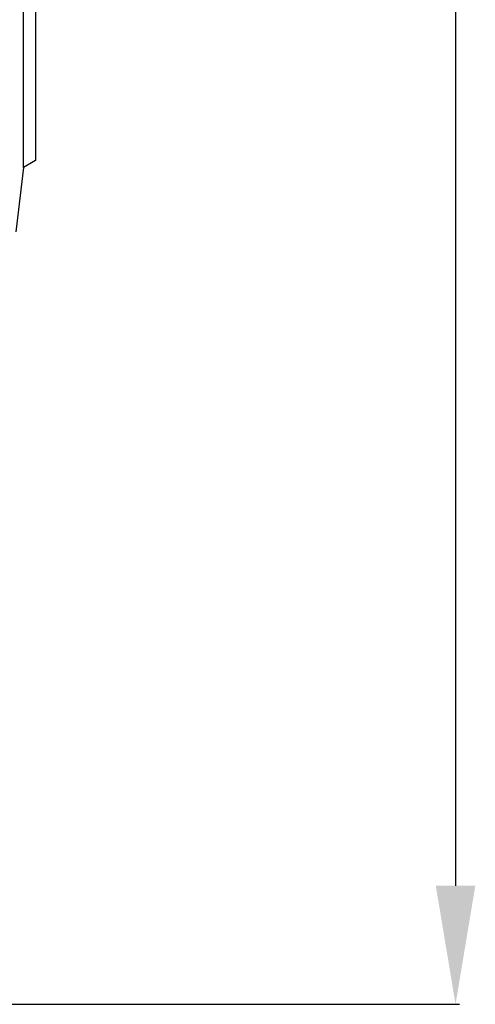
# Model space of a CAD drawing. Units: millimetres. Extents: x -1591 to 2969, y -141 to 2921.
# Drawn here: x 1857 to 1973, y -137 to 113 of the extents above; entities that cross this region are included whole.
import ezdxf

# ---------------------------------------------------------------- set-up
doc = ezdxf.new("R2010")
doc.units = ezdxf.units.MM
doc.header["$LTSCALE"] = 46.255
doc.header["$PDMODE"] = 3
doc.header["$PDSIZE"] = 0.3125
doc.layers.get('0').update_dxf_attribs({"linetype": 'CONTINUOUS'})
doc.layers.get('Defpoints').update_dxf_attribs({"linetype": 'CONTINUOUS'})
doc.layers.add('AM_5', color=3, linetype='CONTINUOUS', lineweight=25)
doc.styles.get("Standard").update_dxf_attribs({"font": 'txt', "width": 0.7})
doc.dimstyles.new('AM_DIN$0', dxfattribs={"dimtxt": 3.5, "dimasz": 2.5, "dimexe": 1, "dimexo": 1, "dimgap": 1.5, "dimtad": 1, "dimdsep": 46, "dimtxsty": 'STANDARD', "dimcen": 0, "dimclrd": 256, "dimclre": 256, "dimclrt": 2, "dimadec": 0, "dimazin": 2, "dimtp": 0.1, "dimtm": 0.1, "dimtfac": 0.71, "dimtdec": 3, "dimtmove": 0, "dimatfit": 3, "dimfxl": 1, "dimlwd": -1, "dimlwe": -1, "dimarcsym": 0})

# ---------------------------------------------------------------- blocks, each defined once
blk = doc.blocks.new('*D11')
at = {"layer": 'AM_5', "ltscale": 10, "transparency": 16777216}
for p, q in [((828.77, 605.38), (1968.83, 605.38)), ((1967.83, 575.38), (1967.83, -106.62)), ((828.77, -136.62), (1968.83, -136.62))]:
    blk.add_line(p, q, dxfattribs=at)
for points in [[(1962.83, 575.38), (1972.83, 575.38), (1967.83, 605.38)], [(1962.83, -106.62), (1972.83, -106.62), (1967.83, -136.62)]]:
    blk.add_solid(points, dxfattribs=at)
at = {"layer": 'Defpoints', "color": 0, "ltscale": 10, "transparency": 16777216}
for p in [(827.77, 605.38), (827.77, -136.62), (1967.83, -136.62)]:
    blk.add_point(p, dxfattribs=at)
at = {"layer": 'AM_5', "color": 2, "ltscale": 10, "transparency": 16777216, "insert": (1935.33, 234.38), "char_height": 35, "attachment_point": 5, "rotation": 90}
blk.add_mtext('742', dxfattribs=at)

msp = doc.modelspace()

# ---------------------------------------------------------------- linework, layer by layer
at = {"color": 7, "linetype": 'Continuous'}
for p, q in [((1858.487, 75.145), (1858.487, 128.609)), ((1861.487, 126.877), (1861.487, 76.877)), ((1858.487, 75.145), (1856.487, 58.857)), ((1861.487, 76.877), (1858.487, 75.145))]:
    msp.add_line(p, q, dxfattribs=at)

# ---------------------------------------------------------------- dimensions: what is measured, and where the dimension line sits
at = {"layer": 'AM_5', "ltscale": 10}
dim = msp.add_linear_dim(base=(1967.831, -136.623), p1=(827.772, 605.377), p2=(827.772, -136.623), angle=90, dimstyle='AM_DIN$0', override={"dimtxt": 35, "dimasz": 30, "dimgap": 15, "dimsah": 1}, dxfattribs=at)
dim.commit()
dim.dimension.update_dxf_attribs({"geometry": '*D11', "text_midpoint": (1967.831, 234.377), "dimtype": 160})

doc.saveas('drawing.dxf')
